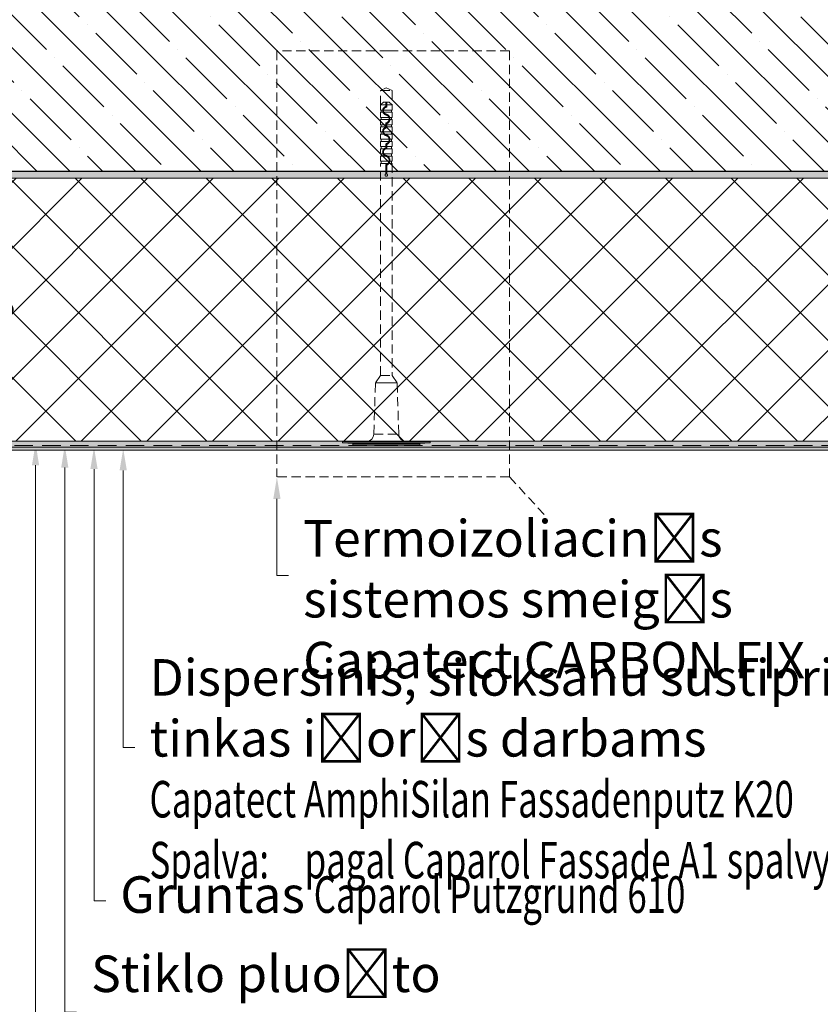
# Model space of a CAD drawing. Units: millimetres. Extents: x 0 to 27300, y 0 to 2970.
# Drawn here: x 13542 to 14090, y 1300 to 1974 of the extents above; entities that cross this region are included whole.
import ezdxf
from ezdxf import colors
from ezdxf.entities.mleader import LeaderData, LeaderLine
from ezdxf.math import Vec2, Vec3

# ---------------------------------------------------------------- set-up
doc = ezdxf.new("R2010")
doc.units = ezdxf.units.MM
for name, pattern in [('DASHED', [19.05, 12.7, -6.35]), ('DASHED2', [9.525, 6.35, -3.175]), ('HIDDEN', [9.525, 6.35, -3.175])]:
    doc.linetypes.add(name, pattern=pattern)
doc.layers.get('0').update_dxf_attribs({"lineweight": 0})
for name, color, linetype, lineweight in [('ARD_dimensions', 7, 'Continuous', 0), ('ARD_dowels', 7, 'Continuous', 0), ('ARD_facade_mesh', 30, 'Continuous', 0), ('ARD_facade_reinforcement', 7, 'Continuous', 0), ('ARD_facade_surface', 7, 'Continuous', 0), ('ARD_hatch', 7, 'Continuous', 0), ('ARD_structures', 7, 'Continuous', 0), ('ARD_thermal_insulation', 7, 'Continuous', 0), ('prerivestaja linija', 7, 'DASHED2', 0)]:
    doc.layers.add(name, color=color, linetype=linetype, lineweight=lineweight)
doc.styles.add('ARD_TEXT1', font='isocpeur.ttf', dxfattribs={"width": 0.7})

# ---------------------------------------------------------------- blocks, each defined once
blk = doc.blocks.new('_Dot')
at = {"color": 0, "linetype": 'ByBlock', "lineweight": -2}
blk.add_line((-0.5, 0), (-1, 0), dxfattribs=at)
at = {"color": 0, "linetype": 'ByBlock', "const_width": 0.5}
blk.add_lwpolyline([(-0.25, 0, 1), (0.25, 0, 1)], format="xyb", close=True, dxfattribs=at)
blk = doc.blocks.new('ARD_Caparol_Capatect-Schlagdübel_041-235')
at = {"layer": 'ARD_dowels', "lineweight": 0}
for p, q in [((1.75, 30), (1.25, 23)), ((0, 8), (0.5, 23)), ((1.25, 23), (0.5, 23)), ((0.5, 23), (0.5, -23)), ((1.25, 23), (1.25, -23)), ((0, 8), (0, -8)), ((2.75, -7.63), (2.75, 7.63)), ((0, -8), (0.5, -23)), ((1.25, -23), (0.5, -23)), ((1.25, -23), (1.75, -30))]:
    blk.add_line(p, q, dxfattribs=at)
at = {"layer": 'ARD_dowels', "linetype": 'HIDDEN', "lineweight": 0}
for p, q in [((7.75, 8.5), (42.75, 7.5)), ((7.75, 8.5), (7.75, -8.5)), ((42.75, 7.5), (47.91, 4)), ((47.91, 4), (47.91, -4)), ((193, 4), (193, -1.13)), ((194.5, 4), (194.5, -1.93)), ((198, 4), (198, 0.57)), ((199.5, 4), (199.5, 2.21)), ((199.5, 1.65), (199.5, -4)), ((203, 4), (203, 1.42)), ((203, 0.43), (203, -4)), ((204.5, 4), (204.5, 0.25)), ((208, 4), (208, -1.71)), ((209.5, 4), (209.5, -1.98)), ((213, 4), (213, 1.77)), ((213, 1.04), (213, -4)), ((214.5, 4), (214.5, 2.46)), ((214.5, 1.95), (214.5, -4)), ((218, 4), (218, 0.25)), ((219.5, 4), (219.5, 0.25)), ((223, 4), (223, -1.96)), ((224.5, 4), (224.5, -1.78)), ((228, 4), (228, 2.27)), ((228, 1.72), (228, -4)), ((229.5, 4), (229.5, 2.46)), ((229.5, 1.96), (229.5, -4)), ((233, 4), (233, 0.25)), ((42.75, -7.5), (47.91, -4)), ((193, -1.79), (193, -4)), ((194.5, -2.44), (194.5, -4)), ((198, -0.83), (198, -4)), ((204.5, -0.25), (204.5, -4)), ((208, -2.25), (208, -4)), ((209.5, -2.48), (209.5, -4)), ((218, -0.25), (218, -4)), ((219.5, -0.25), (219.5, -4)), ((223, -2.46), (223, -4)), ((224.5, -2.32), (224.5, -4)), ((233, -0.25), (233, -4)), ((7.75, -8.5), (42.75, -7.5))]:
    blk.add_line(p, q, dxfattribs=at)
at = {"layer": 'ARD_dowels'}
blk.add_line((42.75, 7.5), (42.75, -7.5), dxfattribs=at)
at = {"layer": 'ARD_dowels', "lineweight": 0}
blk.add_lwpolyline([(1.75, 30), (1.75, -30), (2.75, -30), (2.75, 30)], close=True, dxfattribs=at)
at = {"layer": 'ARD_dowels', "linetype": 'HIDDEN', "lineweight": 0}
blk.add_lwpolyline([(47.91, 4), (193, 4), (193, 3.5), (194.5, 3.5), (194.5, 4), (198, 4), (198, 3.5), (199.5, 3.5), (199.5, 4), (203, 4), (203, 3.5), (204.5, 3.5), (204.5, 4), (208, 4), (208, 3.5), (209.5, 3.5), (209.5, 4), (213, 4), (213, 3.5), (214.5, 3.5), (214.5, 4), (218, 4), (218, 3.5), (219.5, 3.5), (219.5, 4), (223, 4), (223, 3.5), (224.5, 3.5), (224.5, 4), (228, 4), (228, 3.5), (229.5, 3.5), (229.5, 4), (233, 4), (235, 2), (235, -2), (233, -4), (229.5, -4), (229.5, -3.5), (228, -3.5), (228, -4), (224.5, -4), (224.5, -3.5), (223, -3.5), (223, -4), (219.5, -4), (219.5, -3.5), (218, -3.5), (218, -4), (214.5, -4), (214.5, -3.5), (213, -3.5), (213, -4), (209.5, -4), (209.5, -3.5), (208, -3.5), (208, -4), (204.5, -4), (204.5, -3.5), (203, -3.5), (203, -4), (199.5, -4), (199.5, -3.5), (198, -3.5), (198, -4), (194.5, -4), (194.5, -3.5), (193, -3.5), (193, -4), (47.91, -4)], dxfattribs=at)
for points in [[(185.8, 0.25), (192.23, 0.25, 0.34707), (195.07, -1.99, 0.34707), (197.9, 0.25, -0.34707), (200.74, 2.49, -0.34707), (203.58, 0.25), (206.41, 0.25, 0.34707), (209.25, -1.99, 0.34707), (212.08, 0.25, -0.34707), (214.92, 2.49, -0.34707), (217.76, 0.25), (220.59, 0.25, 0.34707), (223.43, -1.99, 0.34707), (226.27, 0.25, -0.34707), (229.1, 2.49, -0.34707), (231.94, 0.25), (235, 0.25)], [(185.8, -0.25), (191.86, -0.25, 0.314497), (195.07, -2.49, 0.34707), (198.39, 0.13, -0.34707), (200.74, 1.99, -0.392815), (203.15, -0.25), (206.04, -0.25, 0.314497), (209.25, -2.49, 0.34707), (212.57, 0.13, -0.34707), (214.92, 1.99, -0.392815), (217.33, -0.25), (220.22, -0.25, 0.314497), (223.43, -2.49, 0.34707), (226.75, 0.13, -0.34707), (229.1, 1.99, -0.392815), (231.51, -0.25), (235, -0.25)]]:
    blk.add_lwpolyline(points, format="xyb", dxfattribs=at)
at = {"layer": 'ARD_dowels'}
for centre, start, end in [((7.75, 13.5), 180, 270), ((7.75, -13.5), 90, 180)]:
    blk.add_arc(centre, 5, start, end, dxfattribs=at)
at = {"layer": 'ARD_dowels', "linetype": 'HIDDEN', "lineweight": 0}
blk.add_arc((185, 0), 0.836, 17.40258, 342.59742, dxfattribs=at)
at = {"layer": 'ARD_structures', "linetype": 'HIDDEN', "lineweight": 0}
for p, q in [((233, 4), (243, 4)), ((243, 4), (243, -4)), ((244.79, 0), (243, 4)), ((243, -4), (233, -4)), ((243, -4), (244.79, 0))]:
    blk.add_line(p, q, dxfattribs=at)

msp = doc.modelspace()

# ---------------------------------------------------------------- hatches: boundary and pattern name
at = {"layer": 'ARD_hatch', "lineweight": 0}
h = msp.add_hatch(dxfattribs=at)
h.set_pattern_fill('ANSI35', color=251, scale=5, angle=-90)
h.set_pattern_definition([(315, (14817.955, 6196.92), (22.45064, 22.45064), []), (315, (14817.955, 6174.468), (22.45064, 22.45064), [39.6875, -7.9375, 0, -7.9375])])
h.paths.add_polyline_path([(14332.55, 1870.24), (14332.55, 2180.24), (13322.55, 2180.24), (13322.55, 1870.24)])
h = msp.add_hatch(dxfattribs=at)
h.set_pattern_fill('AR-CONC', color=251, scale=0.05)
h.set_pattern_definition([(50, (13930.1034, 3787.405), (9.109233, -0.796954), [0.9525, -10.4775]), (355, (13930.103, 3787.405), (-1.76217, 9.552842), [0.762, -8.38203]), (100.45144, (13930.8625, 3787.339), (7.347062, 8.755888), [0.8095, -8.904512]), (46.1842, (13930.103, 3789.945), (13.55395, -2.102116), [1.42875, -15.71625]), (96.63556, (13931.233, 3789.77), (11.87021, 12.37131), [1.21425, -13.35678]), (351.18415, (13930.103, 3789.945), (11.87021, 12.37131), [1.143, -12.57299]), (21, (13931.3734, 3789.31), (7.58072, -5.11326), [0.9525, -10.4775]), (326, (13931.373, 3789.31), (3.0901, 9.2094), [0.762, -8.382]), (71.45144, (13932.005, 3788.884), (10.67082, 4.09614), [0.8095, -8.904497]), (37.5, (13930.1034, 3787.4052), (0.15443, 4.227752), [0, -8.2804, 0, -8.509, 0, -8.41375]), (7.5, (13930.1034, 3787.405), (3.340983, 5.009029), [0, -4.8514, 0, -8.0899, 0, -3.20675]), (327.5, (13927.2713, 3787.4052), (6.77953, -0.286437), [0, -3.175, 0, -9.906, 0, -13.1445]), (317.5, (13926.001, 3787.405), (7.406459, 1.271325), [0, -4.1275, 0, -6.5786, 0, -9.3345])])
h.paths.add_polyline_path([(14332.55, 1865.74), (14332.55, 1870.24), (13322.55, 1870.24), (13322.55, 1865.74)])
h = msp.add_hatch(dxfattribs=at)
h.set_pattern_fill('AR-SAND', color=251, scale=0.05)
h.set_pattern_definition([(37.5, (14062.9415, 3789.4052), (-0.0800016, 2.4470662), [0, -1.9304, 0, -2.159, 0, -2.06375]), (7.5, (14062.9415, 3789.4052), (2.2476164, 3.5841255), [0, -1.0414, 0, -1.7399, 0, -0.66675]), (327.5, (14061.3794, 3789.4052), (3.9549619, 0.007186), [0, -0.635, 0, -2.286, 0, -2.9845]), (317.5, (14061.3794, 3789.4052), (3.8177823, 1.1146466), [0, -0.3175, 0, -1.4986, 0, -1.7145])])
h.paths.add_polyline_path([(14332.55, 1679.74), (14332.55, 1681.74), (13266.89, 1681.74), (13266.89, 1863.28), (13264.89, 1865.78), (13264.89, 1679.74)])
h = msp.add_hatch(dxfattribs=at)
h.set_pattern_fill('AR-CONC', color=251, scale=0.05)
h.set_pattern_definition([(50, (14062.9415, 3971.905), (9.109233, -0.796954), [0.9525, -10.4775]), (355, (14062.9415, 3971.905), (-1.76217, 9.552842), [0.762, -8.38203]), (100.45144, (14063.701, 3971.839), (7.347062, 8.755888), [0.8095, -8.904512]), (46.1842, (14062.942, 3974.445), (13.55395, -2.102116), [1.42875, -15.71625]), (96.63556, (14064.071, 3974.27), (11.87021, 12.371306), [1.21425, -13.35678]), (351.18415, (14062.942, 3974.445), (11.87021, 12.37131), [1.143, -12.57299]), (21, (14064.2115, 3973.81), (7.58072, -5.11326), [0.9525, -10.4775]), (326, (14064.2115, 3973.81), (3.0901, 9.2094), [0.762, -8.382]), (71.45144, (14064.843, 3973.384), (10.67082, 4.09614), [0.8095, -8.904497]), (37.5, (14062.9415, 3971.9052), (0.15443, 4.227752), [0, -8.2804, 0, -8.509, 0, -8.41375]), (7.5, (14062.9415, 3971.905), (3.340983, 5.009029), [0, -4.8514, 0, -8.0899, 0, -3.20675]), (327.5, (14060.1094, 3971.9052), (6.7795298, -0.286437), [0, -3.175, 0, -9.906, 0, -13.1445]), (317.5, (14058.8394, 3971.905), (7.406459, 1.271325), [0, -4.1275, 0, -6.5786, 0, -9.3345])])
h.paths.add_polyline_path([(14332.55, 1681.74), (14332.55, 1685.74), (13270.89, 1685.74), (13270.89, 1855.31), (13266.89, 1862.93), (13266.89, 1681.74)])
h = msp.add_hatch(dxfattribs=at)
h.set_pattern_fill('ANSI37', scale=10)
h.paths.add_polyline_path([(14332.55, 1685.74), (14332.55, 1865.74), (13273.19, 1865.74), (13273.19, 1857.05), (13270.89, 1855.31), (13270.89, 1685.74)])

# ---------------------------------------------------------------- linework, layer by layer
at = {"layer": 'ARD_facade_mesh', "linetype": 'DASHED', "lineweight": 0}
msp.add_lwpolyline([(14332.55, 1682.74), (13284.76, 1682.74)], dxfattribs=at)
at = {"layer": 'ARD_facade_reinforcement', "lineweight": 0}
msp.add_lwpolyline([(14332.55, 1681.74), (13266.89, 1681.74), (13266.89, 1861.97)], dxfattribs=at)
at = {"layer": 'ARD_facade_surface', "lineweight": 0}
for points in [[(14332.55, 1679.74), (13264.89, 1679.74), (13264.89, 1865.78)], [(14332.55, 1685.74), (13270.89, 1685.74), (13270.89, 1855.31)]]:
    msp.add_lwpolyline(points, dxfattribs=at)
at = {"layer": 'ARD_structures', "lineweight": 30}
msp.add_line((14332.55, 1870.24), (13322.55, 1870.24), dxfattribs=at)
at = {"layer": 'ARD_structures', "lineweight": 0}
msp.add_lwpolyline([(14332.55, 1870.24), (13322.55, 1870.24), (13322.55, 1865.74)], dxfattribs=at)
at = {"layer": 'ARD_thermal_insulation', "lineweight": 0}
msp.add_lwpolyline([(14332.55, 1685.74), (13270.89, 1685.74), (13270.89, 1855.31), (13273.19, 1857.05), (13273.19, 1865.74), (14332.55, 1865.74)], dxfattribs=at)
at = {"layer": 'prerivestaja linija', "linetype": 'DASHED2'}
for p, q in [((13795.22, 1952.89), (13718.45, 1952.89)), ((13718.45, 1952.89), (13718.45, 1661.28)), ((13877.68, 1952.89), (13795.22, 1952.89)), ((13877.68, 1952.89), (13877.68, 1661.28))]:
    msp.add_line(p, q, dxfattribs=at)
at = {"layer": 'prerivestaja linija', "linetype": 'HIDDEN'}
msp.add_line((13877.68, 1661.28), (13902.83, 1634.01), dxfattribs=at)
at = {"layer": 'prerivestaja linija', "linetype": 'HIDDEN', "lineweight": 0}
msp.add_lwpolyline([(13877.68, 1661.28), (13718.45, 1661.28)], dxfattribs=at)

# ---------------------------------------------------------------- block references
at = {"layer": 'ARD_dowels', "rotation": 90.00000000000011}
msp.add_blockref('ARD_Caparol_Capatect-Schlagdübel_041-235', (13793.32, 1682.87), dxfattribs=at)

# ---------------------------------------------------------------- leaders
at = {"layer": 'ARD_dimensions', "linetype": 'Continuous'}
ml = msp.add_multileader_mtext('Standard', dxfattribs=at)
ml.set_content('{\\fCalibri|b0|i0|c0|p34;Ne\\fCalibri|b0|i0|c186|p34;š\\fCalibri|b0|i0|c0|p34;ančioji siena}', color=256, style='ARD_TEXT1')
ml.set_leader_properties(linetype='ByLayer', lineweight=0)
ml.set_arrow_properties(name='DOT')
ml.build(insert=Vec2(0, 0))
ml.multileader.update_dxf_attribs({"text_left_attachment_type": 2, "text_right_attachment_type": 2, "arrow_head_size": 10})
ctx = ml.context
ctx.base_point, ctx.char_height, ctx.arrow_head_size, ctx.landing_gap_size, ctx.plane_origin = Vec3(13481.27, 941.23), 25, 10, 10, Vec3(13109.26, 986.3)
ctx.left_attachment, ctx.right_attachment = 2, 2
notes = []
notes.append((ctx, [(0, (1, 1, 0), (13473.27, 941.23), (1, 0), 8, [(0, [(13473.27, 2023.1)], 0, [])])]))
ctx.mtext.insert, ctx.mtext.width, ctx.mtext.flow_direction = Vec3(13491.27, 958.22), 234.9087, 5
ml = msp.add_multileader_mtext('Standard', dxfattribs=at)
ml.set_content('{\\fCalibri|b0|i0|c0|p34;Medinis/ PVC langas}', color=256, style='ARD_TEXT1')
ml.set_leader_properties(linetype='ByLayer', lineweight=0)
ml.set_arrow_properties(name='DOT')
ml.build(insert=Vec2(0, 0))
ml.multileader.update_dxf_attribs({"text_left_attachment_type": 2, "text_right_attachment_type": 2, "arrow_head_size": 10})
ctx = ml.context
ctx.base_point, ctx.char_height, ctx.arrow_head_size, ctx.landing_gap_size, ctx.plane_origin = Vec3(13401.27, 625.15), 25, 10, 10, Vec3(13029.26, 625.15)
ctx.left_attachment, ctx.right_attachment = 2, 2
notes.append((ctx, [(0, (1, 1, 0), (13393.27, 625.15), (1, 0), 8, [(0, [(13197.57, 1918.82)], 0, [])])]))
ctx.mtext.insert, ctx.mtext.width, ctx.mtext.flow_direction = Vec3(13411.27, 642.8), 268.0972, 5
ml = msp.add_multileader_mtext('Standard', dxfattribs=at)
ml.set_content('{\\fCalibri|b0|i0|c0|p34;Prie\\fCalibri|b0|i0|c186|p34;š\\fCalibri|b0|i0|c0|p34;vėjinė juosta}', color=256, style='ARD_TEXT1')
ml.set_leader_properties(linetype='ByLayer', lineweight=0)
ml.build(insert=Vec2(0, 0))
ml.multileader.update_dxf_attribs({"text_left_attachment_type": 2, "text_right_attachment_type": 2, "arrow_head_size": 15})
ctx = ml.context
ctx.base_point, ctx.char_height, ctx.arrow_head_size, ctx.landing_gap_size, ctx.plane_origin = Vec3(13468.23, 881.19), 25, 15, 10, Vec3(13109.7, 819.26)
ctx.left_attachment, ctx.right_attachment = 2, 2
notes.append((ctx, [(0, (1, 1, 0), (13460.23, 881.19), (1, 0), 8, [(0, [(13309.66, 1870.52)], 0, [])])]))
ctx.mtext.insert, ctx.mtext.flow_direction = Vec3(13478.23, 898.18), 5
ml = msp.add_multileader_mtext('Standard', dxfattribs=at)
ml.set_content('{\\fCalibri|b0|i0|c0|p34;Gruntas\\H0.91667x; \\H0.87272x;(biriems, porėtiems pavir\\fCalibri|b0|i0|c186|p34;š\\fCalibri|b0|i0|c204|p34;iams pagal poreik\\fCalibri|b0|i0|c0|p34;į\\fCalibri|b0|i0|c204|p34;)\\P\\fCalibri|b1|i1|c186|p34;\\H1.25006x;Caparol Capasol Konzentrat}', color=256, style='ARD_TEXT1')
ml.set_leader_properties(linetype='ByLayer', lineweight=0)
ml.build(insert=Vec2(0, 0))
ml.multileader.update_dxf_attribs({"text_left_attachment_type": 2, "text_right_attachment_type": 2, "arrow_head_size": 15})
ctx = ml.context
ctx.base_point, ctx.char_height, ctx.arrow_head_size, ctx.landing_gap_size, ctx.plane_origin = Vec3(13501.27, 1012.49), 25, 15, 10, Vec3(13129.26, 1052.84)
ctx.left_attachment, ctx.right_attachment = 2, 2
notes.append((ctx, [(0, (1, 1, 0), (13493.27, 1012.49), (1, 0), 8, [(0, [(13493.27, 1870.24)], 0, [])])]))
ctx.mtext.insert, ctx.mtext.flow_direction = Vec3(13511.27, 1050.31), 5
ml = msp.add_multileader_mtext('Standard', dxfattribs=at)
ml.set_content('{\\fCalibri|b0|i0|c0|p34;Klijai \\fCalibri|b1|i1|c186|p34;Capa\\fCalibri|b1|i1|c204|p34;t\\fCalibri|b1|i1|c186|p34;ect Dämmkleber 185}', color=256, style='ARD_TEXT1')
ml.set_leader_properties(linetype='ByLayer', lineweight=0)
ml.set_arrow_properties(name='DOT')
ml.build(insert=Vec2(0, 0))
ml.multileader.update_dxf_attribs({"text_left_attachment_type": 2, "text_right_attachment_type": 2, "arrow_head_size": 10})
ctx = ml.context
ctx.base_point, ctx.char_height, ctx.arrow_head_size, ctx.landing_gap_size, ctx.plane_origin = Vec3(13521.27, 1084.23), 25, 10, 10, Vec3(13149.26, 1145.16)
ctx.left_attachment, ctx.right_attachment = 2, 2
notes.append((ctx, [(0, (1, 1, 0), (13513.27, 1084.23), (1, 0), 8, [(0, [(13513.27, 1867.86)], 0, [])])]))
ctx.mtext.insert, ctx.mtext.flow_direction = Vec3(13531.27, 1101.13), 5
ml = msp.add_multileader_mtext('Standard', dxfattribs=at)
ml.set_content('{\\fCalibri|b0|i0|c0|p34;Vidutines ir stiprias deformacijas amortizuojantis profilis\\P\\fCalibri|b1|i1|c186|p34;Capatect-Anputzleiste 3D Mini 646}', color=256, style='ARD_TEXT1')
ml.set_leader_properties(linetype='ByLayer', lineweight=0)
ml.build(insert=Vec2(0, 0))
ml.multileader.update_dxf_attribs({"text_left_attachment_type": 2, "text_right_attachment_type": 2, "arrow_head_size": 15})
ctx = ml.context
ctx.base_point, ctx.char_height, ctx.arrow_head_size, ctx.landing_gap_size, ctx.plane_origin = Vec3(13441.27, 808.65), 25, 15, 10, Vec3(13069.26, 808.65)
ctx.left_attachment, ctx.right_attachment = 2, 2
notes.append((ctx, [(0, (1, 1, 0), (13433.27, 808.65), (1, 0), 8, [(0, [(13269.22, 1859.92)], 0, [])])]))
ctx.mtext.insert, ctx.mtext.flow_direction = Vec3(13451.27, 847.32), 5
ml = msp.add_multileader_mtext('Standard', dxfattribs=at)
ml.set_content('{\\fCalibri|b0|i0|c0|p34;Termoizoliacinė plok\\fCalibri|b0|i0|c186|p34;š\\fCalibri|b0|i0|c0|p34;tė - polistireninis putplastis}', color=256, style='ARD_TEXT1')
ml.set_leader_properties(linetype='ByLayer', lineweight=0)
ml.set_arrow_properties(name='DOT')
ml.build(insert=Vec2(0, 0))
ml.multileader.update_dxf_attribs({"text_left_attachment_type": 2, "text_right_attachment_type": 2, "arrow_head_size": 10})
ctx = ml.context
ctx.base_point, ctx.char_height, ctx.arrow_head_size, ctx.landing_gap_size, ctx.plane_origin = Vec3(13541.27, 1133.06), 25, 10, 10, Vec3(13169.26, 1212.35)
ctx.left_attachment, ctx.right_attachment = 2, 2
notes.append((ctx, [(0, (1, 1, 0), (13533.27, 1133.06), (1, 0), 8, [(0, [(13533.27, 1775.74)], 0, [])])]))
ctx.mtext.insert, ctx.mtext.flow_direction = Vec3(13551.27, 1150.04), 5
ml = msp.add_multileader_mtext('Standard', dxfattribs=at)
ml.set_content('{\\fCalibri|b0|i0|c0|p34;I\\fCalibri|b0|i0|c186|p34;š\\fCalibri|b0|i0|c0|p34;orinė palangė}', color=256, style='ARD_TEXT1')
ml.set_leader_properties(linetype='ByLayer', lineweight=0)
ml.set_arrow_properties(name='DOT')
ml.build(insert=Vec2(0, 0))
ml.multileader.update_dxf_attribs({"text_left_attachment_type": 2, "text_right_attachment_type": 2, "arrow_head_size": 10})
ctx = ml.context
ctx.base_point, ctx.char_height, ctx.arrow_head_size, ctx.landing_gap_size, ctx.plane_origin = Vec3(13381.27, 566.42), 25, 10, 10, Vec3(13009.26, 566.42)
ctx.left_attachment, ctx.right_attachment = 2, 2
notes.append((ctx, [(0, (1, 1, 0), (13373.27, 566.42), (1, 0), 8, [(0, [(13203.44, 1715.38)], 0, [])])]))
ctx.mtext.insert, ctx.mtext.width, ctx.mtext.flow_direction = Vec3(13391.27, 583.41), 219.2961, 5
ml = msp.add_multileader_mtext('Standard', dxfattribs=at)
ml.set_content('{\\fCalibri|b0|i0|c0|p34;Sustiprintas kampinis profilis su stiklo pluo\\fCalibri|b0|i0|c186|p34;š\\fCalibri|b0|i0|c0|p34;to audinio  tinkleliu\\P\\fCalibri|b1|i1|c186|p34;Caparol Capatect Gewebe Eckschutz 656/02}', color=256, style='ARD_TEXT1')
ml.set_leader_properties(linetype='ByLayer', lineweight=0)
ml.build(insert=Vec2(0, 0))
ml.multileader.update_dxf_attribs({"text_left_attachment_type": 2, "text_right_attachment_type": 2, "arrow_head_size": 15})
ctx = ml.context
ctx.base_point, ctx.char_height, ctx.arrow_head_size, ctx.landing_gap_size, ctx.plane_origin = Vec3(13421.27, 703.25), 25, 15, 10, Vec3(13049.26, 703.25)
ctx.left_attachment, ctx.right_attachment = 2, 2
notes.append((ctx, [(0, (1, 1, 0), (13413.27, 703.25), (1, 0), 8, [(0, [(13269.53, 1684.65)], 0, [])])]))
ctx.mtext.insert, ctx.mtext.flow_direction = Vec3(13431.27, 742.85), 5
ml = msp.add_multileader_mtext('Standard', dxfattribs=at)
ml.set_content('{\\fCalibri|b0|i0|c0|p34;Armavimo skiedinys\\W0.8;\\T0.95; \\P\\fCalibri|b1|i1|c186|p34;\\W0.7;\\T1;Capa\\fCalibri|b1|i1|c204|p34;t\\fCalibri|b1|i1|c186|p34;ect Klebe und Armierungsmasse 186 M}', color=256, style='ARD_TEXT1')
ml.set_leader_properties(linetype='ByLayer', lineweight=0)
ml.build(insert=Vec2(0, 0))
ml.multileader.update_dxf_attribs({"text_left_attachment_type": 2, "text_right_attachment_type": 2, "arrow_head_size": 15})
ctx = ml.context
ctx.base_point, ctx.char_height, ctx.arrow_head_size, ctx.landing_gap_size, ctx.plane_origin = Vec3(13561.27, 1203.73), 25, 15, 10, Vec3(13189.26, 1307.03)
ctx.left_attachment, ctx.right_attachment = 2, 2
notes.append((ctx, [(0, (1, 1, 0), (13553.27, 1203.73), (1, 0), 8, [(0, [(13553.27, 1684.29)], 0, [])])]))
ctx.mtext.insert, ctx.mtext.flow_direction = Vec3(13571.27, 1242.35), 5
ml = msp.add_multileader_mtext('Standard', dxfattribs=at)
ml.set_content('{\\fCalibri|b0|i0|c0|p34;Stiklo pluo\\fCalibri|b0|i0|c186|p34;š\\fCalibri|b0|i0|c0|p34;to audinio tinklelis\\fCalibri|b1|i0|c204|p34; \\fCalibri|b1|i0|c0|p34;\\P\\fCalibri|b1|i1|c204|p34;Capatect Gewebe 650 }', color=256, style='ARD_TEXT1')
ml.set_leader_properties(linetype='ByLayer', lineweight=0)
ml.build(insert=Vec2(0, 0))
ml.multileader.update_dxf_attribs({"text_left_attachment_type": 2, "text_right_attachment_type": 2, "arrow_head_size": 15})
ctx = ml.context
ctx.base_point, ctx.char_height, ctx.arrow_head_size, ctx.landing_gap_size, ctx.plane_origin = Vec3(13581.27, 1295.12), 25, 15, 10, Vec3(13209.26, 1398.3)
ctx.left_attachment, ctx.right_attachment = 2, 2
notes.append((ctx, [(0, (1, 1, 0), (13573.27, 1295.12), (1, 0), 8, [(0, [(13573.27, 1682.74)], 0, [])])]))
ctx.mtext.insert, ctx.mtext.flow_direction = Vec3(13591.27, 1333.81), 5
ml = msp.add_multileader_mtext('Standard', dxfattribs=at)
ml.set_content('{\\fCalibri|b0|i0|c0|p34;Gruntas\\W0.8;\\T0.95; \\fCalibri|b1|i1|c186|p34;\\W0.7;\\T1;Caparol Putzgrund 610}', color=256, style='ARD_TEXT1')
ml.set_leader_properties(linetype='ByLayer', lineweight=0)
ml.build(insert=Vec2(0, 0))
ml.multileader.update_dxf_attribs({"text_left_attachment_type": 2, "text_right_attachment_type": 2, "arrow_head_size": 15})
ctx = ml.context
ctx.base_point, ctx.char_height, ctx.arrow_head_size, ctx.landing_gap_size, ctx.plane_origin = Vec3(13601.27, 1371.13), 25, 15, 10, Vec3(13229.26, 1473.53)
ctx.left_attachment, ctx.right_attachment = 2, 2
notes.append((ctx, [(0, (1, 1, 0), (13593.27, 1371.13), (1, 0), 8, [(0, [(13593.27, 1681.74)], 0, [])])]))
ctx.mtext.insert, ctx.mtext.width, ctx.mtext.flow_direction = Vec3(13611.27, 1388.02), 432.8013, 5
ml = msp.add_multileader_mtext('Standard', dxfattribs=at)
ml.set_content('{\\fCalibri|b0|i0|c0|p34;Dispersinis, siloksanu sustiprintas faktūrinis tinkas i\\fCalibri|b0|i0|c186|p34;š\\fCalibri|b0|i0|c0|p34;orės darbams\\W0.8;\\T0.95; \\P\\fCalibri|b1|i1|c186|p34;\\W0.7;\\T1;Capatect\\fCalibri|b1|i1|c204|p34; AmphiSilan\\fCalibri|b1|i1|c186|p34; Fassadenputz K20\\P\\fCalibri|b0|i1|c204|p34;\\W0.7;Spalva:\\fCalibri|b1|i1|c186|p34;\\W0.8;\\T0.95;\\L^I^I\\fCalibri|b0|i1|c204|p34;\\W0.7;\\T1;\\lpagal \\fCalibri|b1|i1|c204|p34;Caparol Fassade A1\\fCalibri|b0|i1|c204|p34; spalvyn\\fCalibri|b0|i1|c0|p34;ą}', color=256, style='ARD_TEXT1')
ml.set_leader_properties(linetype='ByLayer', lineweight=0)
ml.build(insert=Vec2(0, 0))
ml.multileader.update_dxf_attribs({"text_left_attachment_type": 2, "text_right_attachment_type": 2, "arrow_head_size": 15})
ctx = ml.context
ctx.base_point, ctx.char_height, ctx.arrow_head_size, ctx.landing_gap_size, ctx.plane_origin = Vec3(13621.27, 1476.2), 25, 15, 10, Vec3(13249.26, 1579.27)
ctx.left_attachment, ctx.right_attachment = 2, 2
notes.append((ctx, [(0, (1, 1, 0), (13613.27, 1476.2), (1, 0), 8, [(0, [(13613.27, 1680.78)], 0, [])])]))
ctx.mtext.insert, ctx.mtext.flow_direction = Vec3(13631.27, 1536.63), 5
ml = msp.add_multileader_mtext('Standard', dxfattribs=at)
ml.set_content('{\\fCalibri|b0|i0|c0|p34;Termoizoliacinės sistemos smeigės\\P\\pt0,25;\\fCalibri|b1|i1|c204|p34;Capatect CARBON FIX}', color=256, style='ARD_TEXT1')
ml.set_leader_properties(linetype='ByLayer', lineweight=0)
ml.build(insert=Vec2(0, 0))
ml.multileader.update_dxf_attribs({"text_left_attachment_type": 2, "text_right_attachment_type": 2, "arrow_head_size": 15})
ctx = ml.context
ctx.base_point, ctx.char_height, ctx.arrow_head_size, ctx.landing_gap_size, ctx.plane_origin = Vec3(13726.45, 1593.93), 25, 15, 10, Vec3(13354.43, 1559.77)
ctx.left_attachment, ctx.right_attachment = 2, 2
notes.append((ctx, [(0, (1, 1, 0), (13718.45, 1593.93), (1, 0), 8, [(0, [(13718.45, 1661.28)], 0, [])])]))
ctx.mtext.insert, ctx.mtext.flow_direction = Vec3(13736.45, 1631.81), 5
for ctx, leaders in notes:
    for number, flags, end, landing, length, lines in leaders:
        leader = LeaderData()
        leader.index, (leader.has_last_leader_line, leader.has_dogleg_vector, leader.attachment_direction) = number, flags
        leader.last_leader_point, leader.dogleg_vector, leader.dogleg_length = Vec3(end), Vec3(landing), length
        for number, points, colour, breaks in lines:
            line = LeaderLine()
            line.index, line.vertices, line.color, line.breaks = number, Vec3.list(points), colors.encode_raw_color(colour), breaks
            leader.lines.append(line)
        ctx.leaders.append(leader)

doc.saveas('drawing.dxf')
